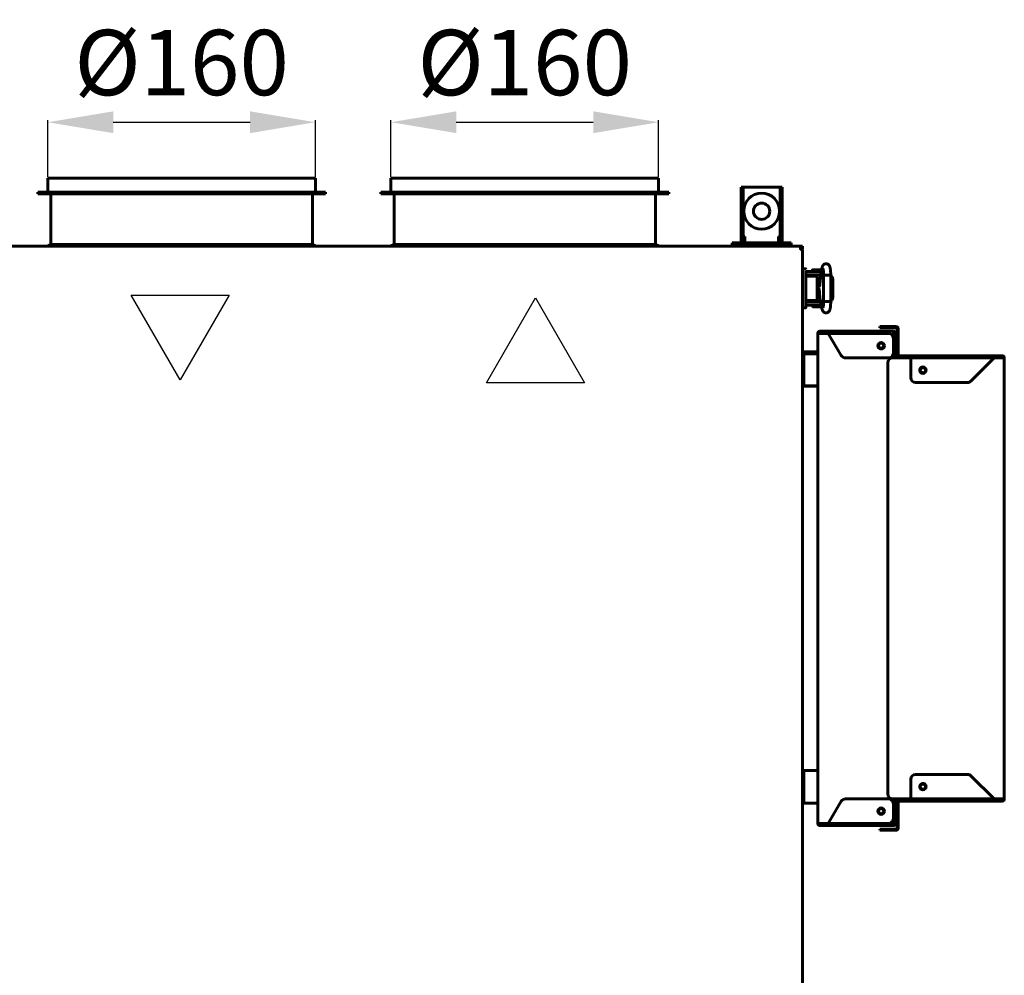
# Model space of a CAD drawing. Units: millimetres. Extents: x 7819 to 47664, y -5428 to 5726.
# Drawn here: x 12243 to 12845, y 2746 to 3331 of the extents above; entities that cross this region are included whole.
import ezdxf

# ---------------------------------------------------------------- set-up
doc = ezdxf.new("R2010")
doc.units = ezdxf.units.MM
doc.linetypes.add('K5LT_BASIC', pattern=[0])
doc.layers.add('Все виды', color=7, linetype='Continuous')
doc.styles.get("Standard").update_dxf_attribs({"font": 'arial.ttf'})
doc.dimstyles.new('Arial', dxfattribs={"dimscale": 0, "dimtxt": 40, "dimasz": 40, "dimexe": 1.25, "dimexo": 0.625, "dimgap": 15, "dimtad": 1, "dimtxsty": 'Standard', "dimcen": 2.5, "dimadec": 0, "dimazin": 0, "dimtfac": 1, "dimtmove": 0, "dimatfit": 3, "dimfxl": 1, "dimtolj": 1, "dimarcsym": 0})

# ---------------------------------------------------------------- blocks, each defined once
blk = doc.blocks.new('*D131')
at = {"layer": 'Defpoints', "color": 0, "transparency": 16777216}
for p in [(12423.71, 3267.92), (12259.91, 3233.74), (12423.71, 3233.74)]:
    blk.add_point(p, dxfattribs=at)
at = {"layer": 'Все виды', "color": 0, "lineweight": -2, "transparency": 16777216}
for p, q in [((12259.91, 3234.36), (12259.91, 3269.17)), ((12299.91, 3267.92), (12383.71, 3267.92)), ((12423.71, 3234.36), (12423.71, 3269.17))]:
    blk.add_line(p, q, dxfattribs=at)
at = {"layer": 'Все виды', "color": 0, "transparency": 16777216}
for points in [[(12299.91, 3274.59), (12299.91, 3261.25), (12259.91, 3267.92)], [(12383.71, 3274.59), (12383.71, 3261.25), (12423.71, 3267.92)]]:
    blk.add_solid(points, dxfattribs=at)
at = {"layer": 'Все виды', "color": 0, "transparency": 16777216, "insert": (12341.81, 3304.46), "char_height": 40, "attachment_point": 5}
blk.add_mtext('\\A1;%%C160', dxfattribs=at)
blk = doc.blocks.new('*D132')
at = {"layer": 'Defpoints', "color": 0, "transparency": 16777216}
for p in [(12633.71, 3267.92), (12469.91, 3233.74), (12633.71, 3233.74)]:
    blk.add_point(p, dxfattribs=at)
at = {"layer": 'Все виды', "color": 0, "lineweight": -2, "transparency": 16777216}
for p, q in [((12469.91, 3234.36), (12469.91, 3269.17)), ((12509.91, 3267.92), (12593.71, 3267.92)), ((12633.71, 3234.36), (12633.71, 3269.17))]:
    blk.add_line(p, q, dxfattribs=at)
at = {"layer": 'Все виды', "color": 0, "transparency": 16777216}
for points in [[(12509.91, 3274.59), (12509.91, 3261.25), (12469.91, 3267.92)], [(12593.71, 3274.59), (12593.71, 3261.25), (12633.71, 3267.92)]]:
    blk.add_solid(points, dxfattribs=at)
at = {"layer": 'Все виды', "color": 0, "transparency": 16777216, "insert": (12551.81, 3304.46), "char_height": 40, "attachment_point": 5}
blk.add_mtext('\\A1;%%C160', dxfattribs=at)

msp = doc.modelspace()

# ---------------------------------------------------------------- linework, layer by layer
at = {"layer": 'Все виды', "linetype": 'K5LT_BASIC', "lineweight": 60}
for p, q in [((12259.908, 3233.736), (12423.708, 3233.736)), ((12259.908, 3225.036), (12259.908, 3233.736)), ((12423.708, 3225.036), (12423.708, 3233.736)), ((12469.908, 3233.736), (12633.708, 3233.736)), ((12469.908, 3225.036), (12469.908, 3233.736)), ((12633.708, 3225.036), (12633.708, 3233.736)), ((12253.708, 3225.036), (12429.908, 3225.036)), ((12253.708, 3224.036), (12253.708, 3225.036)), ((12429.908, 3224.036), (12429.908, 3225.036)), ((12463.708, 3225.036), (12639.908, 3225.036)), ((12463.708, 3224.036), (12463.708, 3225.036)), ((12639.908, 3224.036), (12639.908, 3225.036)), ((12253.708, 3224.036), (12429.908, 3224.036)), ((12261.808, 3193.036), (12261.808, 3224.036)), ((12421.808, 3193.036), (12421.808, 3224.036)), ((12463.708, 3224.036), (12639.908, 3224.036)), ((12471.808, 3193.036), (12471.808, 3224.036)), ((12631.808, 3193.036), (12631.808, 3224.036)), ((11763.108, 3191.936), (12720.508, 3191.936)), ((12259.608, 3191.936), (12261.808, 3193.036)), ((12261.808, 3193.036), (12421.808, 3193.036)), ((12424.008, 3191.936), (12421.808, 3193.036)), ((12469.608, 3191.936), (12471.808, 3193.036)), ((12471.808, 3193.036), (12631.808, 3193.036)), ((12634.008, 3191.936), (12631.808, 3193.036)), ((12720.508, 3191.936), (12721.808, 3191.936)), ((12720.508, 3190.636), (12720.508, 3191.936)), ((12720.508, 3190.636), (12720.508, 3189.936)), ((12721.808, 3189.936), (12720.508, 3189.936)), ((12721.808, 3190.636), (12721.677, 3190.505)), ((12721.808, 3191.936), (12721.808, 3190.636)), ((12721.808, 3189.936), (12721.808, 2613.436)), ((12723.608, 3178.229), (12721.808, 3178.229)), ((12723.808, 3173.229), (12723.808, 3177.018)), ((12723.808, 3177.018), (12723.808, 3176.435)), ((12730.808, 3176.486), (12724.308, 3176.486)), ((12727.86, 3176.486), (12727.86, 3177.382)), ((12730.61, 3177.482), (12727.96, 3177.482)), ((12733.26, 3177.482), (12730.61, 3177.482)), ((12730.808, 3176.486), (12733.337, 3176.486)), ((12732.894, 3173.933), (12733.676, 3178.434)), ((12733.36, 3176.615), (12733.676, 3178.434)), ((12733.36, 3176.615), (12733.36, 3177.382)), ((12727.713, 3173.729), (12723.808, 3173.729)), ((12727.713, 3173.729), (12723.808, 3173.729)), ((12723.808, 3173.729), (12726.308, 3173.729)), ((12723.808, 3159.229), (12723.808, 3173.229)), ((12730.808, 3174.486), (12724.308, 3174.486)), ((12726.308, 3173.729), (12726.308, 3174.233)), ((12732.946, 3174.233), (12726.308, 3174.233)), ((12726.308, 3173.729), (12726.308, 3174.233)), ((12728.713, 3173.729), (12727.713, 3173.729)), ((12728.36, 3174.233), (12728.36, 3174.486)), ((12730.099, 3173.729), (12728.713, 3173.729)), ((12730.699, 3159.729), (12730.699, 3172.729)), ((12732.702, 3172.233), (12730.699, 3172.233)), ((12730.699, 3170.515), (12732.185, 3170.515)), ((12730.699, 3170.082), (12731.935, 3170.082)), ((12730.808, 3174.486), (12732.99, 3174.486)), ((12731.935, 3170.082), (12732.185, 3170.515)), ((12732.185, 3170.515), (12732.185, 3172.233)), ((12732.681, 3171.983), (12732.185, 3171.983)), ((12732.402, 3168.701), (12732.742, 3172.7)), ((12732.582, 3172.233), (12732.582, 3171.983)), ((12732.681, 3171.983), (12732.702, 3172.233)), ((12732.86, 3174.233), (12732.86, 3174.486)), ((12732.946, 3174.233), (12732.99, 3174.486)), ((12734.734, 3174.223), (12734.732, 3174.218)), ((12734.732, 3158.247), (12734.732, 3174.218)), ((12734.732, 3174.218), (12734.732, 3174.218)), ((12734.74, 3174.228), (12734.734, 3174.223)), ((12734.75, 3174.233), (12734.74, 3174.228)), ((12734.899, 3174.263), (12734.75, 3174.233)), ((12736.279, 3174.339), (12734.899, 3174.263)), ((12738.631, 3174.315), (12736.279, 3174.339)), ((12739.092, 3174.247), (12738.631, 3174.315)), ((12739.092, 3174.247), (12739.092, 3174.247)), ((12739.092, 3158.218), (12739.092, 3174.247)), ((12739.092, 3174.207), (12740.038, 3173.233)), ((12739.092, 3172.086), (12739.177, 3171.733)), ((12739.177, 3160.733), (12739.177, 3171.733)), ((12739.177, 3171.733), (12739.177, 3171.733)), ((12740.038, 3173.233), (12740.326, 3171.733)), ((12740.326, 3160.733), (12740.326, 3171.733)), ((12730.699, 3169.39), (12731.285, 3169.585)), ((12730.948, 3168.576), (12730.699, 3168.505)), ((12730.699, 3163.96), (12730.948, 3163.889)), ((12731.204, 3168.618), (12730.948, 3168.576)), ((12730.948, 3163.889), (12731.204, 3163.847)), ((12731.184, 3168.583), (12730.98, 3168.583)), ((12732.391, 3168.583), (12730.98, 3168.583)), ((12731.184, 3163.883), (12730.98, 3163.883)), ((12732.171, 3163.883), (12730.98, 3163.883)), ((12731.082, 3168.602), (12731.184, 3168.583)), ((12731.184, 3163.883), (12731.082, 3163.864)), ((12731.463, 3168.633), (12731.204, 3168.618)), ((12732.36, 3168.267), (12731.274, 3166.839)), ((12731.274, 3166.839), (12731.508, 3165.056)), ((12731.285, 3169.585), (12731.897, 3169.583)), ((12732.335, 3168.052), (12731.408, 3166.669)), ((12731.408, 3166.669), (12731.722, 3165.031)), ((12731.625, 3168.627), (12731.463, 3168.633)), ((12731.508, 3165.056), (12732.135, 3164.347)), ((12731.787, 3168.61), (12731.625, 3168.627)), ((12731.625, 3163.838), (12731.787, 3163.855)), ((12731.722, 3165.031), (12732.116, 3164.58)), ((12731.947, 3168.583), (12731.787, 3168.61)), ((12731.787, 3163.855), (12731.947, 3163.883)), ((12731.897, 3169.583), (12732.46, 3169.385)), ((12732.427, 3160.642), (12731.999, 3166.061)), ((12723.808, 3159.229), (12723.808, 3154.429)), ((12723.808, 3154.429), (12723.808, 3159.229)), ((12723.808, 3158.729), (12727.713, 3158.729)), ((12726.308, 3158.729), (12723.808, 3158.729)), ((12724.308, 3157.986), (12730.808, 3157.986)), ((12726.308, 3158.233), (12726.308, 3158.729)), ((12726.308, 3158.233), (12726.308, 3158.729)), ((12732.823, 3158.233), (12726.308, 3158.233)), ((12727.713, 3158.729), (12728.713, 3158.729)), ((12728.558, 3158.233), (12728.558, 3157.986)), ((12728.558, 3158.233), (12728.558, 3157.986)), ((12728.713, 3158.729), (12730.099, 3158.729)), ((12731.203, 3162.896), (12730.699, 3163.075)), ((12730.964, 3162.388), (12730.699, 3162.388)), ((12730.993, 3161.955), (12730.699, 3161.955)), ((12732.465, 3160.233), (12730.699, 3160.233)), ((12732.873, 3157.986), (12730.808, 3157.986)), ((12732.133, 3162.388), (12730.964, 3162.388)), ((12732.323, 3161.955), (12730.993, 3161.955)), ((12731.734, 3162.861), (12731.203, 3162.896)), ((12731.204, 3163.847), (12731.463, 3163.833)), ((12731.463, 3163.833), (12731.625, 3163.838)), ((12732.243, 3162.979), (12731.734, 3162.861)), ((12732.133, 3162.388), (12732.314, 3162.074)), ((12732.383, 3161.201), (12732.383, 3160.233)), ((12732.44, 3160.483), (12732.383, 3160.483)), ((12733.727, 3153.76), (12732.587, 3159.399)), ((12734.732, 3158.247), (12734.732, 3158.247)), ((12734.732, 3158.247), (12734.734, 3158.242)), ((12734.734, 3158.242), (12734.74, 3158.237)), ((12734.74, 3158.237), (12734.75, 3158.233)), ((12734.75, 3158.233), (12735.5, 3158.154)), ((12735.5, 3158.154), (12737.944, 3158.124)), ((12737.944, 3158.124), (12739.039, 3158.193)), ((12739.039, 3158.193), (12739.092, 3158.218)), ((12739.177, 3160.733), (12739.092, 3160.379)), ((12739.092, 3160.379), (12739.092, 3160.379)), ((12739.905, 3158.965), (12739.092, 3158.258)), ((12739.092, 3158.218), (12739.092, 3158.218)), ((12740.326, 3160.733), (12739.905, 3158.965)), ((12721.808, 3154.229), (12723.608, 3154.229)), ((12721.808, 3154.229), (12723.608, 3154.229)), ((12723.808, 3154.429), (12723.808, 3155.441)), ((12723.808, 3155.441), (12723.808, 3154.429)), ((12723.808, 3154.429), (12723.808, 3155.441)), ((12723.808, 3155.441), (12723.808, 3154.429)), ((12724.308, 3155.986), (12730.808, 3155.986)), ((12728.058, 3155.986), (12728.058, 3155.088)), ((12728.058, 3155.986), (12728.058, 3155.088)), ((12730.496, 3154.988), (12728.158, 3154.988)), ((12728.158, 3154.988), (12733.458, 3154.988)), ((12733.458, 3154.988), (12730.496, 3154.988)), ((12733.277, 3155.986), (12730.808, 3155.986)), ((12733.727, 3153.76), (12733.478, 3154.99)), ((12737.425, 3139.893), (12732.425, 3139.893)), ((12737.425, 3139.893), (12777.425, 3139.893)), ((12737.425, 3138.593), (12737.425, 3139.893)), ((12769.125, 3142.793), (12772.125, 3142.793)), ((12769.125, 3142.793), (12769.125, 3142.093)), ((12772.125, 3142.093), (12769.125, 3142.093)), ((12772.125, 3142.793), (12774.174, 3142.793)), ((12772.125, 3142.093), (12774.174, 3142.093)), ((12774.174, 3142.093), (12774.174, 3142.793)), ((12774.174, 3142.793), (12777.174, 3142.793)), ((12777.174, 3142.093), (12774.174, 3142.093)), ((12779.125, 3142.793), (12777.174, 3142.793)), ((12779.125, 3142.093), (12777.174, 3142.093)), ((12777.425, 3139.893), (12777.425, 3138.593)), ((12779.725, 3125.493), (12779.725, 3141.493)), ((12780.425, 3125.493), (12780.425, 3141.493)), ((12731.125, 2838.593), (12731.125, 3138.593)), ((12731.125, 3138.593), (12732.425, 3138.593)), ((12737.425, 3139.193), (12732.425, 3139.193)), ((12732.425, 3138.593), (12774.425, 3138.593)), ((12745.564, 3125.048), (12737.425, 3138.593)), ((12777.425, 3138.593), (12777.425, 3126.593)), ((12777.425, 3135.593), (12777.425, 3123.593)), ((12778.025, 3135.593), (12778.025, 3138.593)), ((12778.025, 3135.593), (12778.725, 3135.593)), ((12778.025, 3132.593), (12778.025, 3135.593)), ((12778.725, 3135.593), (12778.725, 3138.593)), ((12778.725, 3135.593), (12778.725, 3132.593)), ((12778.025, 3132.593), (12778.025, 3126.593)), ((12778.725, 3132.593), (12778.725, 3126.593)), ((12731.125, 3127.236), (12721.808, 3127.236)), ((12722.608, 3126.046), (12722.608, 3106.446)), ((12730.525, 3126.057), (12723.908, 3126.048)), ((12774.425, 3123.593), (12748.136, 3123.593)), ((12777.025, 3123.593), (12844.025, 3123.593)), ((12778.025, 3123.593), (12778.025, 3126.593)), ((12778.725, 3126.593), (12778.725, 3123.593)), ((12788.025, 3124.893), (12781.025, 3124.893)), ((12788.025, 3124.193), (12781.025, 3124.193)), ((12788.025, 3124.893), (12839.025, 3124.893)), ((12788.025, 3123.593), (12788.025, 3124.893)), ((12788.025, 3111.593), (12788.025, 3123.593)), ((12839.025, 3123.593), (12824.904, 3109.472)), ((12844.025, 3124.893), (12839.025, 3124.893)), ((12839.025, 3124.893), (12839.025, 3123.593)), ((12844.025, 3124.193), (12839.025, 3124.193)), ((12844.025, 3123.593), (12845.325, 3123.593)), ((12845.325, 3123.593), (12845.325, 2853.593)), ((12722.408, 3120.736), (12722.008, 3120.736)), ((12722.608, 3111.936), (12722.608, 3120.536)), ((12774.025, 2856.593), (12774.025, 3120.593)), ((12722.408, 3111.736), (12722.008, 3111.736)), ((12722.608, 3107.236), (12721.808, 3107.236)), ((12722.608, 3106.44), (12722.608, 3106.446)), ((12722.608, 3106.44), (12722.608, 3106.44)), ((12722.608, 3106.44), (12723.308, 3106.44)), ((12722.608, 3106.24), (12722.608, 3106.44)), ((12722.608, 3106.24), (12723.308, 3106.24)), ((12723.308, 3106.44), (12723.308, 3106.446)), ((12723.308, 3106.44), (12723.308, 3106.44)), ((12723.308, 3106.24), (12723.308, 3106.44)), ((12723.908, 3106.448), (12730.525, 3106.457)), ((12730.525, 3106.257), (12723.908, 3106.248)), ((12730.525, 3106.457), (12731.125, 3106.457)), ((12731.125, 3106.257), (12730.525, 3106.257)), ((12822.783, 3108.593), (12791.025, 3108.593)), ((12722.608, 2870.94), (12722.608, 2870.947)), ((12722.608, 2870.947), (12723.308, 2870.947)), ((12722.608, 2870.94), (12722.608, 2850.94)), ((12722.608, 2870.74), (12722.608, 2870.747)), ((12723.308, 2870.94), (12723.308, 2870.947)), ((12730.525, 2870.93), (12723.908, 2870.939)), ((12731.125, 2870.93), (12730.525, 2870.93)), ((12791.025, 2868.593), (12822.783, 2868.593)), ((12722.408, 2865.436), (12722.008, 2865.436)), ((12722.608, 2856.636), (12722.608, 2865.236)), ((12788.025, 2853.593), (12788.025, 2865.593)), ((12824.904, 2867.715), (12839.025, 2853.593)), ((12722.408, 2856.436), (12722.008, 2856.436)), ((12722.608, 2851.14), (12722.608, 2851.147)), ((12723.908, 2850.939), (12730.525, 2850.93)), ((12737.425, 2838.593), (12745.564, 2852.139)), ((12748.136, 2853.593), (12774.425, 2853.593)), ((12844.025, 2853.593), (12777.025, 2853.593)), ((12777.425, 2853.593), (12777.425, 2841.593)), ((12777.425, 2850.593), (12777.425, 2838.593)), ((12778.025, 2850.593), (12778.025, 2853.593)), ((12778.025, 2850.593), (12778.025, 2844.593)), ((12778.725, 2853.593), (12778.725, 2850.593)), ((12778.725, 2850.593), (12778.725, 2844.593)), ((12779.725, 2835.693), (12779.725, 2851.693)), ((12780.425, 2835.693), (12780.425, 2851.693)), ((12781.025, 2852.993), (12788.025, 2852.993)), ((12781.025, 2852.293), (12788.025, 2852.293)), ((12788.025, 2852.293), (12788.025, 2853.593)), ((12839.025, 2852.293), (12788.025, 2852.293)), ((12839.025, 2853.593), (12839.025, 2852.293)), ((12839.025, 2852.993), (12844.025, 2852.993)), ((12839.025, 2852.293), (12844.025, 2852.293)), ((12845.325, 2853.593), (12844.025, 2853.593)), ((12778.025, 2841.593), (12778.025, 2844.593)), ((12778.725, 2844.593), (12778.725, 2841.593)), ((12732.425, 2838.593), (12731.125, 2838.593)), ((12774.425, 2838.593), (12732.425, 2838.593)), ((12737.425, 2837.293), (12737.425, 2838.593)), ((12777.425, 2838.593), (12777.425, 2837.293)), ((12778.025, 2838.593), (12778.025, 2841.593)), ((12778.025, 2841.593), (12778.725, 2841.593)), ((12778.725, 2838.593), (12778.725, 2841.593)), ((12732.425, 2837.993), (12737.425, 2837.993)), ((12732.425, 2837.293), (12737.425, 2837.293)), ((12777.425, 2837.293), (12737.425, 2837.293)), ((12769.125, 2835.093), (12769.125, 2834.393)), ((12769.125, 2835.093), (12771.65, 2835.093)), ((12771.65, 2834.393), (12769.125, 2834.393)), ((12771.65, 2835.093), (12774.174, 2835.093)), ((12774.174, 2834.393), (12771.65, 2834.393)), ((12774.174, 2834.393), (12774.174, 2835.093)), ((12774.174, 2835.093), (12777.174, 2835.093)), ((12777.174, 2834.393), (12774.174, 2834.393)), ((12777.174, 2835.093), (12779.125, 2835.093)), ((12777.174, 2834.393), (12779.125, 2834.393))]:
    msp.add_line(p, q, dxfattribs=at)
at = {"layer": 'Все виды', "color": 5, "linetype": 'K5LT_BASIC', "lineweight": 60}
for p, q in [((12684.308, 3225.136), (12684.308, 3228.136)), ((12684.308, 3228.136), (12685.508, 3228.136)), ((12684.308, 3225.136), (12684.308, 3202.936)), ((12686.508, 3228.136), (12685.508, 3228.136)), ((12685.508, 3228.136), (12685.508, 3225.136)), ((12685.508, 3225.136), (12685.508, 3202.936)), ((12707.108, 3228.136), (12686.508, 3228.136)), ((12708.108, 3228.136), (12707.108, 3228.136)), ((12708.108, 3225.136), (12708.108, 3228.136)), ((12709.308, 3228.136), (12708.108, 3228.136)), ((12708.108, 3202.936), (12708.108, 3225.136)), ((12709.308, 3228.136), (12709.308, 3225.136)), ((12709.308, 3202.936), (12709.308, 3225.136)), ((12684.308, 3200.136), (12684.308, 3202.936)), ((12684.308, 3197.136), (12684.308, 3200.136)), ((12684.308, 3200.136), (12685.508, 3200.136)), ((12685.508, 3202.936), (12685.508, 3200.136)), ((12685.508, 3200.136), (12685.508, 3197.136)), ((12708.108, 3200.136), (12708.108, 3202.936)), ((12709.308, 3200.136), (12708.108, 3200.136)), ((12708.108, 3197.136), (12708.108, 3200.136)), ((12709.308, 3202.936), (12709.308, 3200.136)), ((12709.308, 3200.136), (12709.308, 3197.136)), ((12678.808, 3194.136), (12681.808, 3194.136)), ((12678.808, 3194.136), (12678.808, 3192.936)), ((12711.808, 3194.136), (12681.808, 3194.136)), ((12684.308, 3197.136), (12684.308, 3195.136)), ((12685.508, 3197.936), (12686.508, 3197.936)), ((12685.508, 3197.136), (12685.508, 3195.136)), ((12686.508, 3197.936), (12686.508, 3194.136)), ((12707.108, 3194.136), (12707.108, 3197.936)), ((12707.108, 3197.936), (12708.108, 3197.936)), ((12708.108, 3195.136), (12708.108, 3197.136)), ((12709.308, 3195.136), (12709.308, 3197.136)), ((12711.808, 3194.136), (12714.808, 3194.136)), ((12714.808, 3194.136), (12714.808, 3192.936)), ((12681.808, 3192.936), (12678.808, 3192.936)), ((12711.808, 3192.936), (12681.808, 3192.936)), ((12690.708, 3191.936), (12690.708, 3192.936)), ((12702.908, 3191.936), (12702.908, 3192.936)), ((12714.808, 3192.936), (12711.808, 3192.936))]:
    msp.add_line(p, q, dxfattribs=at)
at = {"layer": 'Все виды', "color": 4}
for p, q in [((12340.855, 3110.093), (12310.855, 3162.054)), ((12310.855, 3162.054), (12370.855, 3162.054)), ((12370.855, 3162.054), (12340.855, 3110.093))]:
    msp.add_line(p, q, dxfattribs=at)
at = {"layer": 'Все виды', "color": 1}
for p, q in [((12528.36, 3108.361), (12558.36, 3160.322)), ((12558.36, 3160.322), (12588.36, 3108.361)), ((12588.36, 3108.361), (12528.36, 3108.361))]:
    msp.add_line(p, q, dxfattribs=at)
at = {"layer": 'Все виды', "color": 5, "linetype": 'K5LT_BASIC', "lineweight": 60}
for radius in [11, 5]:
    msp.add_circle((12696.808, 3213.436), radius, dxfattribs=at)
at = {"layer": 'Все виды', "linetype": 'K5LT_BASIC', "lineweight": 60}
for centre, radius in [((12769.925, 3131.093), 2), ((12769.925, 3131.093), 1.6), ((12795.525, 3116.093), 2), ((12795.525, 3116.093), 1.6), ((12795.525, 2861.093), 2), ((12795.525, 2861.093), 1.6), ((12769.925, 2846.093), 2), ((12769.925, 2846.093), 1.6)]:
    msp.add_circle(centre, radius, dxfattribs=at)
at = {"layer": 'Все виды', "color": 5, "linetype": 'K5LT_BASIC', "lineweight": 60}
for centre, radius, start, end in [((12686.508, 3195.136), 2.2, 180, 207.035692), ((12686.508, 3195.136), 1, 180, 270), ((12707.108, 3195.136), 1, 270, 0), ((12707.108, 3195.136), 2.2, 332.964308, 0)]:
    msp.add_arc(centre, radius, start, end, dxfattribs=at)
at = {"layer": 'Все виды', "linetype": 'K5LT_BASIC', "lineweight": 60}
for centre, radius, start, end in [((12720.508, 3189.936), 1.3, 0, 90), ((12720.508, 3189.936), 0.6, 0, 90), ((12723.608, 3178.029), 0.2, 0, 90), ((12723.608, 3178.029), 0.2, 0, 90), ((12724.308, 3173.986), 2.5, 90, 101.536959), ((12727.96, 3177.382), 0.1, 90, 180), ((12733.26, 3177.382), 0.1, 0, 90), ((12724.308, 3173.986), 0.5, 90, 180), ((12724.308, 3158.486), 0.5, 180, 270), ((12723.608, 3154.429), 0.2, 270, 0), ((12723.608, 3154.429), 0.2, 270, 0), ((12724.308, 3158.486), 2.5, 258.463041, 270), ((12728.158, 3155.088), 0.1, 180, 270), ((12728.158, 3155.088), 0.1, 180, 270), ((12733.458, 3155.088), 0.1, 270, 281.746547), ((12733.458, 3155.088), 0.1, 270, 281.746547), ((12732.425, 3138.593), 1.3, 90, 180), ((12777.425, 3138.593), 1.3, 0, 90), ((12779.125, 3141.493), 1.3, 0, 90), ((12779.125, 3141.493), 0.6, 0, 90), ((12732.425, 3138.593), 0.6, 90, 180), ((12774.425, 3135.593), 3, 0, 90), ((12777.425, 3138.593), 0.6, 0, 90), ((12748.136, 3126.593), 3, 211, 270), ((12777.025, 3120.593), 3, 90, 180), ((12774.425, 3126.593), 3, 270, 0), ((12781.025, 3125.493), 1.3, 180, 270), ((12781.025, 3125.493), 0.6, 180, 270), ((12844.025, 3123.593), 1.3, 0, 90), ((12844.025, 3123.593), 0.6, 0, 90), ((12722.008, 3120.536), 0.2, 90, 180), ((12722.408, 3120.536), 0.2, 0, 90), ((12722.008, 3111.936), 0.2, 180, 270), ((12722.408, 3111.936), 0.2, 270, 0), ((12791.025, 3111.593), 3, 180, 270), ((12822.783, 3111.593), 3, 270, 315), ((12791.025, 2865.593), 3, 90, 180), ((12822.783, 2865.593), 3, 45, 90), ((12722.008, 2865.236), 0.2, 90, 180), ((12722.408, 2865.236), 0.2, 0, 90), ((12722.008, 2856.636), 0.2, 180, 270), ((12722.408, 2856.636), 0.2, 270, 0), ((12777.025, 2856.593), 3, 180, 270), ((12748.136, 2850.593), 3, 90, 149), ((12774.425, 2850.593), 3, 0, 90), ((12781.025, 2851.693), 1.3, 90, 180), ((12781.025, 2851.693), 0.6, 90, 180), ((12844.025, 2853.593), 0.6, 270, 0), ((12844.025, 2853.593), 1.3, 270, 0), ((12732.425, 2838.593), 1.3, 180, 270), ((12732.425, 2838.593), 0.6, 180, 270), ((12774.425, 2841.593), 3, 270, 0), ((12777.425, 2838.593), 0.6, 270, 0), ((12777.425, 2838.593), 1.3, 270, 0), ((12779.125, 2835.693), 1.3, 270, 0), ((12779.125, 2835.693), 0.6, 270, 0)]:
    msp.add_arc(centre, radius, start, end, dxfattribs=at)
for centre, major_axis, ratio, start_param, end_param in [((12735.824, 3178.061), (-2.148, 0.373), 0.8025447, 6.2831628, 6.2831895), ((12735.863, 3154.192), (-2.137, -0.432), 0.8412635, 6.2831683, 6.2832117)]:
    msp.add_ellipse(centre, major_axis=major_axis, ratio=ratio, start_param=start_param, end_param=end_param, dxfattribs=at)
for points, knots in [([(12739.092, 3174.247), (12739.092, 3174.27), (12739.092, 3174.294), (12739.091, 3174.333), (12739.091, 3174.35), (12739.09, 3174.394), (12739.09, 3174.422), (12739.088, 3174.504), (12739.087, 3174.557), (12739.084, 3174.713), (12739.081, 3174.818), (12739.072, 3175.12), (12739.065, 3175.318), (12739.048, 3175.725), (12739.037, 3175.933), (12739.012, 3176.353), (12738.997, 3176.564), (12738.965, 3176.955), (12738.949, 3177.136), (12738.912, 3177.487), (12738.893, 3177.656), (12738.85, 3177.984), (12738.828, 3178.143), (12738.779, 3178.44), (12738.754, 3178.582), (12738.72, 3178.752), (12738.713, 3178.783), (12738.68, 3178.937), (12738.652, 3179.053), (12738.593, 3179.273), (12738.561, 3179.378), (12738.49, 3179.581), (12738.455, 3179.673), (12738.365, 3179.875), (12738.317, 3179.971), (12738.204, 3180.165), (12738.138, 3180.264), (12737.999, 3180.445), (12737.919, 3180.535), (12737.749, 3180.701), (12737.653, 3180.782), (12737.448, 3180.927), (12737.342, 3180.991), (12737.164, 3181.078), (12737.096, 3181.108), (12736.906, 3181.179), (12736.781, 3181.214), (12736.528, 3181.263), (12736.399, 3181.277), (12736.138, 3181.282), (12736.009, 3181.273), (12735.755, 3181.234), (12735.63, 3181.204), (12735.388, 3181.124), (12735.272, 3181.074), (12735.052, 3180.957), (12734.948, 3180.891), (12734.789, 3180.772), (12734.73, 3180.722), (12734.591, 3180.594), (12734.511, 3180.509), (12734.37, 3180.339), (12734.31, 3180.254), (12734.209, 3180.095), (12734.166, 3180.02), (12734.091, 3179.873), (12734.058, 3179.803), (12733.987, 3179.637), (12733.951, 3179.542), (12733.887, 3179.351), (12733.858, 3179.255), (12733.805, 3179.058), (12733.78, 3178.952), (12733.733, 3178.739), (12733.712, 3178.633), (12733.686, 3178.494), (12733.681, 3178.464), (12733.676, 3178.434)], [0, 0, 0, 0, 0.1338338, 0.1338338, 0.2287574, 0.2287574, 0.3924562, 0.3924562, 0.7002257, 0.7002257, 1.3059417, 1.3059417, 2.4780497, 2.4780497, 3.7634783, 3.7634783, 5.1223614, 5.1223614, 6.3657901, 6.3657901, 7.62307, 7.62307, 8.8964771, 8.8964771, 10.1374177, 10.1374177, 10.4313707, 10.4313707, 11.5292787, 11.5292787, 12.5361311, 12.5361311, 13.491794, 13.491794, 14.3746402, 14.3746402, 15.2017292, 15.2017292, 15.9947741, 15.9947741, 16.7852228, 16.7852228, 17.5496855, 17.5496855, 18.004502, 18.004502, 18.7815086, 18.7815086, 19.5621466, 19.5621466, 20.3383297, 20.3383297, 21.1053313, 21.1053313, 21.8713303, 21.8713303, 22.6245713, 22.6245713, 23.1054481, 23.1054481, 23.8446038, 23.8446038, 24.5837595, 24.5837595, 25.2553593, 25.2553593, 25.9269591, 25.9269591, 26.8523812, 26.8523812, 27.7947182, 27.7947182, 28.7913609, 28.7913609, 29.7415885, 29.7415885, 30, 30, 30, 30]), ([(12734.732, 3174.218), (12734.732, 3174.223), (12734.732, 3174.228), (12734.732, 3174.243), (12734.732, 3174.253), (12734.732, 3174.271), (12734.731, 3174.28), (12734.731, 3174.297), (12734.731, 3174.307), (12734.731, 3174.333), (12734.73, 3174.351), (12734.729, 3174.402), (12734.729, 3174.436), (12734.728, 3174.475), (12734.728, 3174.48), (12734.726, 3174.548), (12734.725, 3174.61), (12734.72, 3174.802), (12734.716, 3174.932), (12734.704, 3175.254), (12734.696, 3175.442), (12734.677, 3175.817), (12734.665, 3176.003), (12734.645, 3176.286), (12734.637, 3176.386), (12734.624, 3176.548), (12734.618, 3176.608), (12734.599, 3176.816), (12734.584, 3176.957), (12734.553, 3177.226), (12734.536, 3177.352), (12734.504, 3177.573), (12734.487, 3177.672), (12734.457, 3177.838), (12734.442, 3177.907), (12734.422, 3177.994), (12734.414, 3178.026), (12734.407, 3178.05), (12734.405, 3178.054), (12734.405, 3178.054), (12734.414, 3178.03), (12734.428, 3177.998)], [0, 0, 0, 0, 0.047047, 0.047047, 0.14367, 0.14367, 0.2246938, 0.2246938, 0.3111128, 0.3111128, 0.4785557, 0.4785557, 0.8026528, 0.8026528, 0.8545697, 0.8545697, 1.4508469, 1.4508469, 2.7256654, 2.7256654, 4.6218905, 4.6218905, 6.5990883, 6.5990883, 7.7520164, 7.7520164, 8.4732033, 8.4732033, 10.295407, 10.295407, 12.1510246, 12.1510246, 13.9139862, 13.9139862, 15.5534342, 15.5534342, 16.9004793, 16.9004793, 17.548139, 17.548139, 19, 19, 19, 19]), ([(12730.699, 3172.729), (12730.699, 3172.767), (12730.698, 3172.804), (12730.693, 3172.878), (12730.689, 3172.914), (12730.681, 3172.985), (12730.675, 3173.02), (12730.662, 3173.086), (12730.655, 3173.117), (12730.641, 3173.173), (12730.634, 3173.197), (12730.617, 3173.25), (12730.607, 3173.278), (12730.585, 3173.332), (12730.574, 3173.358), (12730.554, 3173.397), (12730.547, 3173.411), (12730.535, 3173.431), (12730.531, 3173.438), (12730.526, 3173.448), (12730.524, 3173.45), (12730.522, 3173.454), (12730.52, 3173.456), (12730.506, 3173.479), (12730.493, 3173.499), (12730.465, 3173.536), (12730.45, 3173.553), (12730.421, 3173.585), (12730.407, 3173.599), (12730.377, 3173.625), (12730.362, 3173.637), (12730.341, 3173.652), (12730.335, 3173.655), (12730.318, 3173.666), (12730.306, 3173.673), (12730.28, 3173.687), (12730.264, 3173.694), (12730.24, 3173.704), (12730.231, 3173.707), (12730.207, 3173.715), (12730.191, 3173.719), (12730.161, 3173.725), (12730.146, 3173.727), (12730.12, 3173.729), (12730.11, 3173.729), (12730.099, 3173.729)], [0, 0, 0, 0, 1.1288182, 1.1288182, 2.2344183, 2.2344183, 3.3139064, 3.3139064, 4.3335034, 4.3335034, 5.1556998, 5.1556998, 6.1650906, 6.1650906, 7.1453811, 7.1453811, 7.7005209, 7.7005209, 7.9969405, 7.9969405, 8.0903051, 8.0903051, 8.1836698, 8.1836698, 9.0806124, 9.0806124, 9.9324873, 9.9324873, 10.7319613, 10.7319613, 11.4841739, 11.4841739, 11.7535983, 11.7535983, 12.2924469, 12.2924469, 12.9565644, 12.9565644, 13.3452666, 13.3452666, 13.9652862, 13.9652862, 14.5695392, 14.5695392, 15, 15, 15, 15]), ([(12732.742, 3172.7), (12732.747, 3172.756), (12732.752, 3172.812), (12732.765, 3172.956), (12732.774, 3173.043), (12732.791, 3173.202), (12732.799, 3173.274), (12732.816, 3173.41), (12732.824, 3173.474), (12732.841, 3173.599), (12732.85, 3173.66), (12732.87, 3173.793), (12732.882, 3173.863), (12732.894, 3173.933)], [0, 0, 0, 0, 1.849792, 1.849792, 4.849792, 4.849792, 7.4347533, 7.4347533, 9.7984831, 9.7984831, 12.1622129, 12.1622129, 15, 15, 15, 15]), ([(12732.195, 3167.258), (12732.196, 3167.259), (12732.195, 3167.258), (12732.197, 3167.264), (12732.198, 3167.268), (12732.2, 3167.275), (12732.202, 3167.28), (12732.203, 3167.287), (12732.205, 3167.291), (12732.206, 3167.297), (12732.207, 3167.301), (12732.209, 3167.307), (12732.21, 3167.31), (12732.218, 3167.342), (12732.227, 3167.384), (12732.247, 3167.48), (12732.258, 3167.536), (12732.276, 3167.641), (12732.283, 3167.688), (12732.293, 3167.748), (12732.295, 3167.764), (12732.304, 3167.822), (12732.31, 3167.867), (12732.32, 3167.936), (12732.323, 3167.961), (12732.331, 3168.021), (12732.335, 3168.056), (12732.346, 3168.148), (12732.353, 3168.205), (12732.362, 3168.291), (12732.365, 3168.319), (12732.372, 3168.379), (12732.375, 3168.412), (12732.378, 3168.446), (12732.378, 3168.447), (12732.383, 3168.493), (12732.387, 3168.537), (12732.393, 3168.6), (12732.394, 3168.618), (12732.398, 3168.657), (12732.4, 3168.679), (12732.402, 3168.701)], [0, 0, 0, 0, 0.5627847, 0.5627847, 1.1215002, 1.1215002, 1.5298382, 1.5298382, 1.8282726, 1.8282726, 2.0463838, 2.0463838, 2.264495, 2.264495, 4.1407393, 4.1407393, 6.0169836, 6.0169836, 7.259916, 7.259916, 7.6597512, 7.6597512, 8.7327536, 8.7327536, 9.2883254, 9.2883254, 10.0727677, 10.0727677, 11.2515042, 11.2515042, 11.8017785, 11.8017785, 12.430696, 12.430696, 12.4508908, 12.4508908, 13.2863253, 13.2863253, 13.6098878, 13.6098878, 14, 14, 14, 14]), ([(12730.099, 3158.729), (12730.114, 3158.729), (12730.129, 3158.73), (12730.158, 3158.734), (12730.173, 3158.736), (12730.203, 3158.743), (12730.217, 3158.747), (12730.244, 3158.756), (12730.256, 3158.761), (12730.282, 3158.772), (12730.296, 3158.78), (12730.325, 3158.797), (12730.339, 3158.806), (12730.368, 3158.826), (12730.382, 3158.838), (12730.41, 3158.863), (12730.423, 3158.876), (12730.451, 3158.906), (12730.464, 3158.922), (12730.491, 3158.957), (12730.504, 3158.976), (12730.529, 3159.016), (12730.541, 3159.037), (12730.565, 3159.083), (12730.576, 3159.107), (12730.592, 3159.144), (12730.597, 3159.155), (12730.608, 3159.183), (12730.614, 3159.2), (12730.629, 3159.245), (12730.638, 3159.274), (12730.654, 3159.334), (12730.661, 3159.365), (12730.67, 3159.414), (12730.674, 3159.432), (12730.682, 3159.484), (12730.687, 3159.519), (12730.692, 3159.573), (12730.694, 3159.592), (12730.697, 3159.651), (12730.699, 3159.69), (12730.699, 3159.729)], [0, 0, 0, 0, 0.5939695, 0.5939695, 1.1901806, 1.1901806, 1.8009025, 1.8009025, 2.3053651, 2.3053651, 2.9529574, 2.9529574, 3.6238854, 3.6238854, 4.3372124, 4.3372124, 5.0932653, 5.0932653, 5.8936478, 5.8936478, 6.7445641, 6.7445641, 7.6374572, 7.6374572, 8.574013, 8.574013, 9.007285, 9.007285, 9.591814, 9.591814, 10.5932973, 10.5932973, 11.5947806, 11.5947806, 12.1616327, 12.1616327, 13.2281454, 13.2281454, 13.8175769, 13.8175769, 15, 15, 15, 15]), ([(12732.587, 3159.399), (12732.586, 3159.404), (12732.585, 3159.409), (12732.583, 3159.419), (12732.583, 3159.423), (12732.581, 3159.432), (12732.58, 3159.437), (12732.576, 3159.459), (12732.572, 3159.477), (12732.562, 3159.53), (12732.556, 3159.566), (12732.537, 3159.674), (12732.526, 3159.746), (12732.504, 3159.9), (12732.493, 3159.982), (12732.477, 3160.121), (12732.471, 3160.177), (12732.462, 3160.258), (12732.459, 3160.284), (12732.451, 3160.366), (12732.446, 3160.425), (12732.44, 3160.489), (12732.439, 3160.497), (12732.434, 3160.549), (12732.431, 3160.595), (12732.427, 3160.642)], [0, 0, 0, 0, 0.2146346, 0.2146346, 0.3840182, 0.3840182, 0.5723589, 0.5723589, 1.2878074, 1.2878074, 2.7187045, 2.7187045, 5.508954, 5.508954, 8.508954, 8.508954, 10.4544911, 10.4544911, 11.3353995, 11.3353995, 13.2671012, 13.2671012, 13.4984131, 13.4984131, 15, 15, 15, 15]), ([(12733.727, 3153.76), (12733.73, 3153.742), (12733.734, 3153.724), (12733.739, 3153.7), (12733.74, 3153.694), (12733.744, 3153.676), (12733.747, 3153.664), (12733.754, 3153.629), (12733.759, 3153.607), (12733.774, 3153.542), (12733.784, 3153.5), (12733.812, 3153.384), (12733.831, 3153.31), (12733.862, 3153.201), (12733.873, 3153.165), (12733.912, 3153.035), (12733.946, 3152.936), (12734.02, 3152.747), (12734.06, 3152.655), (12734.153, 3152.468), (12734.204, 3152.378), (12734.323, 3152.193), (12734.388, 3152.104), (12734.53, 3151.935), (12734.61, 3151.852), (12734.787, 3151.693), (12734.886, 3151.617), (12735.092, 3151.483), (12735.202, 3151.424), (12735.424, 3151.327), (12735.535, 3151.289), (12735.772, 3151.226), (12735.897, 3151.204), (12736.151, 3151.182), (12736.278, 3151.181), (12736.533, 3151.201), (12736.661, 3151.222), (12736.863, 3151.274), (12736.939, 3151.298), (12737.133, 3151.37), (12737.249, 3151.424), (12737.412, 3151.517), (12737.465, 3151.55), (12737.618, 3151.655), (12737.714, 3151.733), (12737.888, 3151.896), (12737.967, 3151.982), (12738.107, 3152.158), (12738.168, 3152.246), (12738.275, 3152.42), (12738.323, 3152.508), (12738.411, 3152.689), (12738.449, 3152.78), (12738.521, 3152.97), (12738.554, 3153.066), (12738.614, 3153.265), (12738.642, 3153.37), (12738.694, 3153.587), (12738.717, 3153.698), (12738.755, 3153.889), (12738.769, 3153.966), (12738.806, 3154.184), (12738.829, 3154.332), (12738.872, 3154.643), (12738.893, 3154.808), (12738.931, 3155.155), (12738.949, 3155.338), (12738.982, 3155.709), (12738.996, 3155.897), (12739.023, 3156.293), (12739.035, 3156.5), (12739.056, 3156.924), (12739.065, 3157.142), (12739.08, 3157.583), (12739.085, 3157.807), (12739.09, 3158.088), (12739.091, 3158.153), (12739.092, 3158.218)], [0, 0, 0, 0, 0.1619977, 0.1619977, 0.2186459, 0.2186459, 0.3319424, 0.3319424, 0.5472185, 0.5472185, 0.9626716, 0.9626716, 1.7027497, 1.7027497, 2.0592433, 2.0592433, 2.9969644, 2.9969644, 3.8844038, 3.8844038, 4.7772905, 4.7772905, 5.5584821, 5.5584821, 6.3396737, 6.3396737, 7.118985, 7.118985, 7.8918297, 7.8918297, 8.6127127, 8.6127127, 9.3946176, 9.3946176, 10.1725706, 10.1725706, 10.9661433, 10.9661433, 11.4600145, 11.4600145, 12.2551338, 12.2551338, 12.6522466, 12.6522466, 13.4525199, 13.4525199, 14.2538878, 14.2538878, 15.0436681, 15.0436681, 15.8588234, 15.8588234, 16.7608304, 16.7608304, 17.7317688, 17.7317688, 18.7472322, 18.7472322, 19.8123172, 19.8123172, 20.4994225, 20.4994225, 21.748361, 21.748361, 23.034105, 23.034105, 24.3558966, 24.3558966, 25.624632, 25.624632, 26.958642, 26.958642, 28.3036159, 28.3036159, 29.5988915, 29.5988915, 30, 30, 30, 30]), ([(12734.406, 3154.413), (12734.407, 3154.417), (12734.411, 3154.428), (12734.424, 3154.478), (12734.434, 3154.519), (12734.456, 3154.625), (12734.47, 3154.693), (12734.498, 3154.859), (12734.514, 3154.958), (12734.545, 3155.179), (12734.561, 3155.303), (12734.591, 3155.574), (12734.606, 3155.721), (12734.623, 3155.912), (12734.626, 3155.948), (12734.639, 3156.108), (12734.649, 3156.229), (12734.669, 3156.529), (12734.68, 3156.708), (12734.699, 3157.085), (12734.707, 3157.282), (12734.72, 3157.646), (12734.723, 3157.816), (12734.728, 3157.986), (12734.728, 3157.986), (12734.728, 3158.01), (12734.729, 3158.033), (12734.73, 3158.114), (12734.731, 3158.174), (12734.732, 3158.237), (12734.732, 3158.242), (12734.732, 3158.247)], [0, 0, 0, 0, 0.5104471, 0.5104471, 1.0427435, 1.0427435, 1.6397181, 1.6397181, 2.3124242, 2.3124242, 3.0200605, 3.0200605, 3.7584603, 3.7584603, 3.9306504, 3.9306504, 4.4871342, 4.4871342, 5.2349617, 5.2349617, 6.0120493, 6.0120493, 6.6764651, 6.6764651, 6.6769393, 6.6769393, 6.7657538, 6.7657538, 6.9821807, 6.9821807, 7, 7, 7, 7])]:
    msp.add_open_spline(points, degree=3, knots=knots, dxfattribs=at)
for points in [[(12723.908, 3126.048), (12723.859, 3126.048), (12723.762, 3126.048), (12723.618, 3126.048), (12723.478, 3126.048), (12723.343, 3126.048), (12723.215, 3126.048), (12723.096, 3126.047), (12722.987, 3126.047), (12722.889, 3126.047), (12722.805, 3126.047), (12722.734, 3126.047), (12722.678, 3126.047), (12722.638, 3126.047), (12722.613, 3126.047), (12722.608, 3126.046), (12722.608, 3126.046)], [(12731.125, 3126.058), (12731.125, 3126.058), (12731.123, 3126.058), (12731.112, 3126.058), (12731.093, 3126.058), (12731.067, 3126.058), (12731.035, 3126.058), (12730.996, 3126.058), (12730.951, 3126.058), (12730.9, 3126.057), (12730.845, 3126.057), (12730.786, 3126.057), (12730.724, 3126.057), (12730.659, 3126.057), (12730.593, 3126.057), (12730.548, 3126.057), (12730.525, 3126.057)], [(12722.608, 3106.446), (12722.608, 3106.446), (12722.613, 3106.447), (12722.638, 3106.447), (12722.678, 3106.447), (12722.734, 3106.447), (12722.805, 3106.447), (12722.889, 3106.447), (12722.987, 3106.447), (12723.096, 3106.447), (12723.215, 3106.448), (12723.343, 3106.448), (12723.478, 3106.448), (12723.618, 3106.448), (12723.762, 3106.448), (12723.859, 3106.448), (12723.908, 3106.448)], [(12723.308, 3106.446), (12723.308, 3106.446), (12723.31, 3106.447), (12723.322, 3106.447), (12723.34, 3106.447), (12723.366, 3106.447), (12723.399, 3106.447), (12723.438, 3106.447), (12723.483, 3106.447), (12723.533, 3106.447), (12723.588, 3106.448), (12723.647, 3106.448), (12723.709, 3106.448), (12723.774, 3106.448), (12723.84, 3106.448), (12723.885, 3106.448), (12723.908, 3106.448)], [(12723.908, 3106.248), (12723.885, 3106.248), (12723.84, 3106.248), (12723.774, 3106.248), (12723.709, 3106.248), (12723.647, 3106.248), (12723.588, 3106.248), (12723.533, 3106.247), (12723.483, 3106.247), (12723.438, 3106.247), (12723.399, 3106.247), (12723.366, 3106.247), (12723.34, 3106.247), (12723.322, 3106.247), (12723.31, 3106.247), (12723.308, 3106.246), (12723.308, 3106.246)], [(12730.525, 3106.457), (12730.548, 3106.457), (12730.593, 3106.457), (12730.659, 3106.457), (12730.724, 3106.457), (12730.786, 3106.457), (12730.845, 3106.457), (12730.9, 3106.457), (12730.951, 3106.457), (12730.996, 3106.458), (12731.035, 3106.458), (12731.067, 3106.458), (12731.093, 3106.458), (12731.112, 3106.458), (12731.123, 3106.458), (12731.125, 3106.458), (12731.125, 3106.458)], [(12723.908, 2870.939), (12723.859, 2870.939), (12723.762, 2870.939), (12723.618, 2870.939), (12723.478, 2870.939), (12723.343, 2870.939), (12723.215, 2870.939), (12723.096, 2870.939), (12722.987, 2870.939), (12722.889, 2870.94), (12722.805, 2870.94), (12722.734, 2870.94), (12722.678, 2870.94), (12722.638, 2870.94), (12722.613, 2870.94), (12722.608, 2870.94), (12722.608, 2870.94)], [(12723.908, 2870.939), (12723.885, 2870.939), (12723.84, 2870.939), (12723.774, 2870.939), (12723.709, 2870.939), (12723.647, 2870.939), (12723.588, 2870.939), (12723.533, 2870.939), (12723.483, 2870.939), (12723.438, 2870.94), (12723.399, 2870.94), (12723.366, 2870.94), (12723.34, 2870.94), (12723.322, 2870.94), (12723.31, 2870.94), (12723.308, 2870.94), (12723.308, 2870.94)], [(12731.125, 2870.928), (12731.125, 2870.928), (12731.123, 2870.929), (12731.112, 2870.929), (12731.093, 2870.929), (12731.067, 2870.929), (12731.035, 2870.929), (12730.996, 2870.929), (12730.951, 2870.929), (12730.9, 2870.929), (12730.845, 2870.93), (12730.786, 2870.93), (12730.724, 2870.93), (12730.659, 2870.93), (12730.593, 2870.93), (12730.548, 2870.93), (12730.525, 2870.93)], [(12722.608, 2850.94), (12722.608, 2850.94), (12722.613, 2850.94), (12722.638, 2850.94), (12722.678, 2850.94), (12722.734, 2850.94), (12722.805, 2850.94), (12722.889, 2850.94), (12722.987, 2850.939), (12723.096, 2850.939), (12723.215, 2850.939), (12723.343, 2850.939), (12723.478, 2850.939), (12723.618, 2850.939), (12723.762, 2850.939), (12723.859, 2850.939), (12723.908, 2850.939)], [(12730.525, 2850.93), (12730.548, 2850.93), (12730.593, 2850.93), (12730.659, 2850.93), (12730.724, 2850.93), (12730.786, 2850.93), (12730.845, 2850.93), (12730.9, 2850.929), (12730.951, 2850.929), (12730.996, 2850.929), (12731.035, 2850.929), (12731.067, 2850.929), (12731.093, 2850.929), (12731.112, 2850.929), (12731.123, 2850.929), (12731.125, 2850.928), (12731.125, 2850.928)]]:
    msp.add_open_spline(points, degree=3, dxfattribs=at)

# ---------------------------------------------------------------- dimensions: what is measured, and where the dimension line sits
at = {"layer": 'Все виды', "color": 5}
for base, p1, p2, picture, middle in [((12423.708, 3267.919), (12259.908, 3233.736), (12423.708, 3233.736), '*D131', (12341.808, 3304.46)), ((12633.708, 3267.919), (12469.908, 3233.736), (12633.708, 3233.736), '*D132', (12551.808, 3304.46))]:
    dim = msp.add_linear_dim(base=base, p1=p1, p2=p2, text='%%C160', dimstyle='Arial', dxfattribs=at)
    dim.commit()
    dim.dimension.update_dxf_attribs({"geometry": picture, "text_midpoint": middle})

doc.saveas('drawing.dxf')
